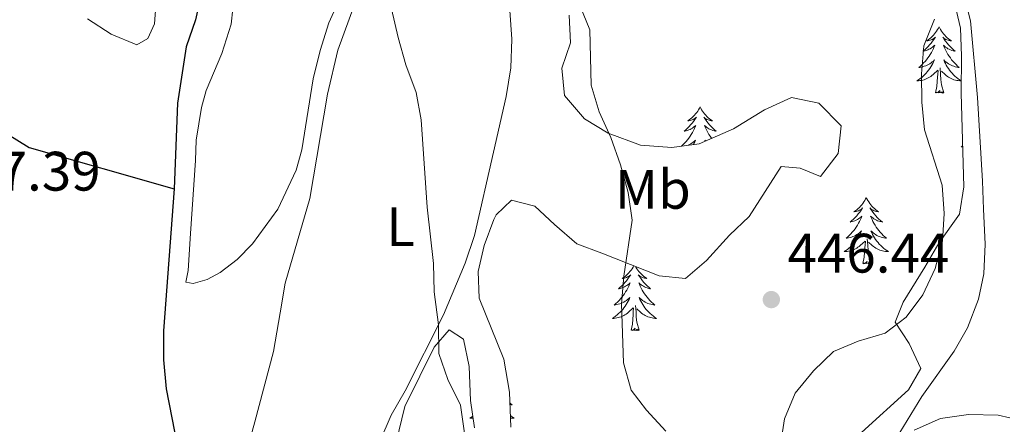
# Model space of a CAD drawing. Units: metres. Extents: x 572838 to 577324, y 703180 to 706198.
# Drawn here: x 575230 to 575408, y 704851 to 704924 of the extents above; entities that cross this region are included whole.
import ezdxf
from ezdxf.enums import TextEntityAlignment as Align

# ---------------------------------------------------------------- set-up
doc = ezdxf.new("R2010")
doc.units = ezdxf.units.M
doc.header["$MEASUREMENT"] = 0
doc.linetypes.add('DGN Style 3', pattern=[78.2677, 55.9055, -22.3622])
for name, color, linetype, lineweight in [('Carátula', 7, 'Continuous', 0), ('Elementos auxiliares', 7, 'Continuous', 0), ('Entidades rústicas y varios', 7, 'Continuous', 0), ('Hidrografía', 7, 'Continuous', 0), ('Relieve y altimetría', 7, 'Continuous', 0), ('Textos de rotulación', 7, 'Continuous', 0)]:
    doc.layers.add(name, color=color, linetype=linetype, lineweight=lineweight)
doc.styles.add('Style-arial', font='arial.shx', dxfattribs={"bigfont": 'arialbig.shx'})
doc.styles.add('Style-Arial Narrow', font='txt')

# ---------------------------------------------------------------- blocks, each defined once
blk = doc.blocks.new('5PATER')
at = {"layer": 'Relieve y altimetría', "linetype": 'Continuous', "lineweight": 0}
h = blk.add_hatch(color=250, dxfattribs=at)
edge = h.paths.add_edge_path()
edge.add_ellipse((0, 0), major_axis=(-1.1, -1.11), ratio=0.999422, start_angle=0, end_angle=360)

msp = doc.modelspace()

# ---------------------------------------------------------------- linework, layer by layer
at = {"layer": 'Carátula', "color": 7, "linetype": 'Continuous', "lineweight": 0}
msp.add_3dface([(572869.749, 703180.212), (577324.483, 703228.457), (577292.32, 706198.295), (572837.586, 706150.05)], dxfattribs=at)
msp.add_3dface([(572869.749, 703180.212), (577324.483, 703228.457), (577292.32, 706198.295), (572837.586, 706150.05)], dxfattribs=at)
at = {"layer": 'Elementos auxiliares', "color": 250, "linetype": 'Continuous', "lineweight": 0}
msp.add_3dface([(573738, 703583.71), (573713.55, 705896.92), (577137.21, 705934.02), (577162.76, 703620.8)], dxfattribs=at)
at = {"layer": 'Entidades rústicas y varios', "color": 92, "linetype": 'Continuous', "lineweight": 0, "flags": 128}
for points in [[(575395.818, 704922.82), (575395.707, 704922.601), (575395.552, 704922.326), (575395.384, 704922.06), (575395.202, 704921.803), (575395.008, 704921.555), (575394.801, 704921.317), (575394.582, 704921.091), (575394.352, 704920.875), (575394.112, 704920.672), (575393.861, 704920.481), (575393.601, 704920.303), (575393.8, 704920.326), (575394.003, 704920.364), (575394.202, 704920.419), (575394.397, 704920.488), (575394.586, 704920.573), (575394.767, 704920.672), (575394.941, 704920.784), (575395.146, 704920.975), (575395.105, 704920.91), (575394.875, 704920.565), (575394.632, 704920.229), (575394.376, 704919.903), (575394.108, 704919.587), (575393.828, 704919.282), (575393.536, 704918.988), (575393.233, 704918.705), (575392.92, 704918.434), (575393.044, 704918.457), (575393.29, 704918.515), (575393.532, 704918.588), (575393.768, 704918.676), (575393.999, 704918.779), (575394.222, 704918.897), (575394.438, 704919.028), (575394.645, 704919.173), (575394.842, 704919.33), (575395.029, 704919.5), (575394.941, 704919.278), (575394.785, 704918.917), (575394.614, 704918.563), (575394.429, 704918.216), (575394.229, 704917.876), (575394.017, 704917.545), (575393.79, 704917.223), (575393.551, 704916.911), (575393.3, 704916.608), (575393.036, 704916.316), (575392.761, 704916.035), (575392.474, 704915.765), (575392.177, 704915.507), (575392.373, 704915.532), (575392.64, 704915.579), (575392.903, 704915.642), (575393.162, 704915.721), (575393.417, 704915.815), (575393.665, 704915.923), (575393.906, 704916.046), (575394.14, 704916.184), (575394.365, 704916.334), (575394.581, 704916.498), (575394.787, 704916.674), (575394.982, 704916.862), (575394.841, 704916.535), (575394.686, 704916.214), (575394.517, 704915.9), (575394.334, 704915.595), (575394.137, 704915.298), (575393.927, 704915.01), (575393.704, 704914.732), (575393.469, 704914.464), (575393.223, 704914.206), (575392.965, 704913.961), (575392.696, 704913.727), (575392.417, 704913.505), (575392.128, 704913.296), (575391.838, 704913.105), (575392.103, 704913.114), (575392.366, 704913.139), (575392.628, 704913.18), (575392.887, 704913.237), (575393.142, 704913.309), (575393.392, 704913.396), (575393.636, 704913.499), (575393.874, 704913.615), (575394.104, 704913.746), (575394.326, 704913.891), (575394.539, 704914.049), (575394.742, 704914.219), (575395.59, 704915.018)], [(575395.818, 704922.82), (575395.929, 704922.601), (575396.084, 704922.326), (575396.252, 704922.06), (575396.434, 704921.803), (575396.628, 704921.555), (575396.835, 704921.317), (575397.054, 704921.091), (575397.284, 704920.875), (575397.524, 704920.672), (575397.775, 704920.481), (575398.035, 704920.303), (575397.836, 704920.326), (575397.633, 704920.364), (575397.434, 704920.419), (575397.239, 704920.488), (575397.05, 704920.573), (575396.869, 704920.672), (575396.695, 704920.784), (575396.49, 704920.975), (575396.531, 704920.91), (575396.761, 704920.565), (575397.004, 704920.229), (575397.26, 704919.903), (575397.528, 704919.587), (575397.808, 704919.282), (575398.1, 704918.988), (575398.403, 704918.705), (575398.716, 704918.434), (575398.592, 704918.457), (575398.346, 704918.515), (575398.104, 704918.588), (575397.868, 704918.676), (575397.637, 704918.779), (575397.414, 704918.897), (575397.198, 704919.028), (575396.991, 704919.173), (575396.794, 704919.33), (575396.607, 704919.5), (575396.695, 704919.278), (575396.851, 704918.917), (575397.022, 704918.563), (575397.207, 704918.216), (575397.407, 704917.876), (575397.619, 704917.545), (575397.846, 704917.223), (575398.085, 704916.911), (575398.336, 704916.608), (575398.6, 704916.316), (575398.875, 704916.035), (575399.162, 704915.765), (575399.459, 704915.507), (575399.263, 704915.532), (575398.996, 704915.579), (575398.733, 704915.642), (575398.474, 704915.721), (575398.219, 704915.815), (575397.971, 704915.923), (575397.73, 704916.046), (575397.496, 704916.184), (575397.271, 704916.334), (575397.055, 704916.498), (575396.849, 704916.674), (575396.654, 704916.862), (575396.795, 704916.535), (575396.95, 704916.214), (575397.119, 704915.9), (575397.302, 704915.595), (575397.499, 704915.298), (575397.709, 704915.01), (575397.932, 704914.732), (575398.167, 704914.464), (575398.413, 704914.206), (575398.671, 704913.961), (575398.94, 704913.727), (575399.219, 704913.505), (575399.508, 704913.296), (575399.798, 704913.105), (575399.533, 704913.114), (575399.27, 704913.139), (575399.008, 704913.18), (575398.749, 704913.237), (575398.494, 704913.309), (575398.244, 704913.396), (575398, 704913.499), (575397.762, 704913.615), (575397.532, 704913.746), (575397.31, 704913.891), (575397.097, 704914.049), (575396.894, 704914.219), (575396.236, 704914.839)], [(575396.669, 704910.969), (575396.24, 704912.409), (575396.149, 704913.313), (575396.103, 704914.262), (575396.001, 704915.426)], [(575395.199, 704910.969), (575395.444, 704912.087), (575395.557, 704913.829), (575395.605, 704914.262), (575395.668, 704914.985)], [(575396.669, 704910.969), (575396.495, 704910.901), (575396.476, 704911.14), (575396.286, 704910.918), (575396.165, 704911.121), (575396.044, 704911.013), (575395.774, 704910.959), (575395.97, 704911.352), (575395.585, 704910.972), (575395.397, 704910.918), (575395.356, 704911.08), (575395.199, 704910.969)], [(575352.788, 704908.393), (575352.677, 704908.174), (575352.522, 704907.899), (575352.354, 704907.633), (575352.172, 704907.376), (575351.978, 704907.128), (575351.771, 704906.89), (575351.552, 704906.664), (575351.322, 704906.448), (575351.082, 704906.245), (575350.831, 704906.054), (575350.571, 704905.876), (575350.77, 704905.899), (575350.973, 704905.937), (575351.172, 704905.992), (575351.367, 704906.061), (575351.556, 704906.146), (575351.737, 704906.245), (575351.911, 704906.357), (575352.116, 704906.548), (575352.075, 704906.483), (575351.845, 704906.138), (575351.602, 704905.802), (575351.346, 704905.476), (575351.078, 704905.16), (575350.798, 704904.855), (575350.506, 704904.561), (575350.203, 704904.278), (575349.89, 704904.007), (575350.014, 704904.03), (575350.26, 704904.088), (575350.502, 704904.161), (575350.738, 704904.249), (575350.969, 704904.352), (575351.192, 704904.47), (575351.408, 704904.601), (575351.615, 704904.746), (575351.812, 704904.903), (575351.999, 704905.073), (575351.911, 704904.851), (575351.755, 704904.49), (575351.584, 704904.136), (575351.399, 704903.789), (575351.199, 704903.449), (575350.987, 704903.118), (575350.76, 704902.796), (575350.521, 704902.484), (575350.27, 704902.181), (575350.006, 704901.889), (575349.731, 704901.608), (575349.444, 704901.338), (575349.441, 704901.336)], [(575352.788, 704908.393), (575352.899, 704908.174), (575353.054, 704907.899), (575353.222, 704907.633), (575353.404, 704907.376), (575353.598, 704907.128), (575353.805, 704906.89), (575354.024, 704906.664), (575354.254, 704906.448), (575354.494, 704906.245), (575354.745, 704906.054), (575355.005, 704905.876), (575354.806, 704905.899), (575354.603, 704905.937), (575354.404, 704905.992), (575354.209, 704906.061), (575354.02, 704906.146), (575353.839, 704906.245), (575353.665, 704906.357), (575353.46, 704906.548), (575353.501, 704906.483), (575353.731, 704906.138), (575353.974, 704905.802), (575354.23, 704905.476), (575354.498, 704905.16), (575354.778, 704904.855), (575355.07, 704904.561), (575355.373, 704904.278), (575355.686, 704904.007), (575355.562, 704904.03), (575355.316, 704904.088), (575355.074, 704904.161), (575354.838, 704904.249), (575354.607, 704904.352), (575354.384, 704904.47), (575354.168, 704904.601), (575353.961, 704904.746), (575353.764, 704904.903), (575353.577, 704905.073), (575353.665, 704904.851), (575353.821, 704904.49), (575353.992, 704904.136), (575354.177, 704903.789), (575354.377, 704903.449), (575354.589, 704903.118), (575354.816, 704902.796), (575354.864, 704902.734)], [(575350.638, 704901.497), (575350.876, 704901.619), (575351.11, 704901.757), (575351.335, 704901.907), (575351.551, 704902.071), (575351.757, 704902.247), (575351.952, 704902.435), (575351.811, 704902.108), (575351.656, 704901.787), (575351.568, 704901.623)], [(575353.793, 704902.272), (575353.624, 704902.435), (575353.71, 704902.236)], [(575400.069, 704901.365), (575399.798, 704901.186), (575400.063, 704901.195), (575400.074, 704901.196)], [(575382.71, 704892.033), (575382.599, 704891.814), (575382.444, 704891.539), (575382.276, 704891.273), (575382.094, 704891.016), (575381.9, 704890.768), (575381.693, 704890.53), (575381.474, 704890.304), (575381.244, 704890.088), (575381.004, 704889.885), (575380.753, 704889.694), (575380.493, 704889.516), (575380.692, 704889.539), (575380.895, 704889.577), (575381.094, 704889.632), (575381.289, 704889.701), (575381.478, 704889.786), (575381.659, 704889.885), (575381.833, 704889.997), (575382.038, 704890.188), (575381.997, 704890.123), (575381.767, 704889.778), (575381.524, 704889.442), (575381.268, 704889.116), (575381, 704888.8), (575380.72, 704888.495), (575380.428, 704888.201), (575380.125, 704887.918), (575379.812, 704887.647), (575379.936, 704887.67), (575380.182, 704887.728), (575380.424, 704887.801), (575380.66, 704887.889), (575380.891, 704887.992), (575381.114, 704888.11), (575381.33, 704888.241), (575381.537, 704888.386), (575381.734, 704888.543), (575381.921, 704888.713), (575381.833, 704888.491), (575381.677, 704888.13), (575381.506, 704887.776), (575381.321, 704887.429), (575381.121, 704887.089), (575380.909, 704886.758), (575380.682, 704886.436), (575380.443, 704886.124), (575380.192, 704885.821), (575379.928, 704885.529), (575379.653, 704885.248), (575379.366, 704884.978), (575379.069, 704884.72), (575379.265, 704884.745), (575379.532, 704884.792), (575379.795, 704884.855), (575380.054, 704884.934), (575380.309, 704885.028), (575380.557, 704885.136), (575380.798, 704885.259), (575381.032, 704885.397), (575381.257, 704885.547), (575381.473, 704885.711), (575381.679, 704885.887), (575381.874, 704886.075), (575381.733, 704885.748), (575381.578, 704885.427), (575381.409, 704885.113), (575381.226, 704884.808), (575381.029, 704884.511), (575380.819, 704884.223), (575380.596, 704883.945), (575380.361, 704883.677), (575380.115, 704883.419), (575379.857, 704883.174), (575379.588, 704882.94), (575379.309, 704882.718), (575379.02, 704882.509), (575378.73, 704882.318), (575378.995, 704882.327), (575379.258, 704882.352), (575379.52, 704882.393), (575379.779, 704882.45), (575380.034, 704882.522), (575380.284, 704882.609), (575380.528, 704882.712), (575380.766, 704882.828), (575380.996, 704882.959), (575381.218, 704883.104), (575381.431, 704883.262), (575381.634, 704883.432), (575382.482, 704884.231)], [(575382.71, 704892.033), (575382.821, 704891.814), (575382.976, 704891.539), (575383.144, 704891.273), (575383.326, 704891.016), (575383.52, 704890.768), (575383.727, 704890.53), (575383.946, 704890.304), (575384.176, 704890.088), (575384.416, 704889.885), (575384.667, 704889.694), (575384.927, 704889.516), (575384.728, 704889.539), (575384.525, 704889.577), (575384.326, 704889.632), (575384.131, 704889.701), (575383.942, 704889.786), (575383.761, 704889.885), (575383.587, 704889.997), (575383.382, 704890.188), (575383.423, 704890.123), (575383.653, 704889.778), (575383.896, 704889.442), (575384.152, 704889.116), (575384.42, 704888.8), (575384.7, 704888.495), (575384.992, 704888.201), (575385.295, 704887.918), (575385.608, 704887.647), (575385.484, 704887.67), (575385.238, 704887.728), (575384.996, 704887.801), (575384.76, 704887.889), (575384.529, 704887.992), (575384.306, 704888.11), (575384.09, 704888.241), (575383.883, 704888.386), (575383.686, 704888.543), (575383.499, 704888.713), (575383.587, 704888.491), (575383.743, 704888.13), (575383.914, 704887.776), (575384.099, 704887.429), (575384.299, 704887.089), (575384.511, 704886.758), (575384.738, 704886.436), (575384.977, 704886.124), (575385.228, 704885.821), (575385.492, 704885.529), (575385.767, 704885.248), (575386.054, 704884.978), (575386.351, 704884.72), (575386.155, 704884.745), (575385.888, 704884.792), (575385.625, 704884.855), (575385.366, 704884.934), (575385.111, 704885.028), (575384.863, 704885.136), (575384.622, 704885.259), (575384.388, 704885.397), (575384.163, 704885.547), (575383.947, 704885.711), (575383.741, 704885.887), (575383.546, 704886.075), (575383.687, 704885.748), (575383.842, 704885.427), (575384.011, 704885.113), (575384.194, 704884.808), (575384.391, 704884.511), (575384.601, 704884.223), (575384.824, 704883.945), (575385.059, 704883.677), (575385.305, 704883.419), (575385.563, 704883.174), (575385.832, 704882.94), (575386.111, 704882.718), (575386.4, 704882.509), (575386.69, 704882.318), (575386.425, 704882.327), (575386.162, 704882.352), (575385.9, 704882.393), (575385.641, 704882.45), (575385.386, 704882.522), (575385.136, 704882.609), (575384.892, 704882.712), (575384.654, 704882.828), (575384.424, 704882.959), (575384.202, 704883.104), (575383.989, 704883.262), (575383.786, 704883.432), (575383.128, 704884.052)], [(575382.091, 704880.182), (575382.336, 704881.3), (575382.449, 704883.042), (575382.497, 704883.475), (575382.56, 704884.198)], [(575383.561, 704880.182), (575383.132, 704881.622), (575383.041, 704882.526), (575382.995, 704883.475), (575382.893, 704884.639)], [(575383.561, 704880.182), (575383.387, 704880.114), (575383.368, 704880.353), (575383.178, 704880.131), (575383.057, 704880.334), (575382.936, 704880.226), (575382.666, 704880.172), (575382.862, 704880.565), (575382.477, 704880.185), (575382.289, 704880.131), (575382.248, 704880.293), (575382.091, 704880.182)], [(575340.841, 704879.755), (575340.705, 704879.514), (575340.537, 704879.248), (575340.355, 704878.991), (575340.161, 704878.743), (575339.954, 704878.505), (575339.735, 704878.279), (575339.505, 704878.063), (575339.265, 704877.86), (575339.014, 704877.669), (575338.754, 704877.491), (575338.953, 704877.514), (575339.156, 704877.552), (575339.355, 704877.607), (575339.55, 704877.676), (575339.739, 704877.761), (575339.92, 704877.86), (575340.094, 704877.972), (575340.299, 704878.163), (575340.258, 704878.098), (575340.028, 704877.753), (575339.785, 704877.417), (575339.529, 704877.091), (575339.261, 704876.775), (575338.981, 704876.47), (575338.689, 704876.176), (575338.386, 704875.893), (575338.073, 704875.622), (575338.197, 704875.645), (575338.443, 704875.703), (575338.685, 704875.776), (575338.921, 704875.864), (575339.152, 704875.967), (575339.375, 704876.085), (575339.591, 704876.216), (575339.798, 704876.361), (575339.995, 704876.518), (575340.182, 704876.688), (575340.094, 704876.466), (575339.938, 704876.105), (575339.767, 704875.751), (575339.582, 704875.404), (575339.382, 704875.064), (575339.17, 704874.733), (575338.943, 704874.411), (575338.704, 704874.099), (575338.453, 704873.796), (575338.189, 704873.504), (575337.914, 704873.223), (575337.627, 704872.953), (575337.33, 704872.695), (575337.526, 704872.72), (575337.793, 704872.767), (575338.056, 704872.83), (575338.315, 704872.909), (575338.57, 704873.003), (575338.818, 704873.111), (575339.059, 704873.234), (575339.293, 704873.372), (575339.518, 704873.522), (575339.734, 704873.686), (575339.94, 704873.862), (575340.135, 704874.05), (575339.994, 704873.723), (575339.839, 704873.402), (575339.67, 704873.088), (575339.487, 704872.783), (575339.29, 704872.486), (575339.08, 704872.198), (575338.857, 704871.92), (575338.622, 704871.652), (575338.376, 704871.394), (575338.118, 704871.149), (575337.849, 704870.915), (575337.57, 704870.693), (575337.281, 704870.484), (575336.991, 704870.293), (575337.256, 704870.302), (575337.519, 704870.327), (575337.781, 704870.368), (575338.04, 704870.425), (575338.295, 704870.497), (575338.545, 704870.584), (575338.789, 704870.687), (575339.027, 704870.803), (575339.257, 704870.934), (575339.479, 704871.079), (575339.692, 704871.237), (575339.895, 704871.407), (575340.743, 704872.206)], [(575341.176, 704879.623), (575341.237, 704879.514), (575341.405, 704879.248), (575341.587, 704878.991), (575341.781, 704878.743), (575341.988, 704878.505), (575342.207, 704878.279), (575342.437, 704878.063), (575342.677, 704877.86), (575342.928, 704877.669), (575343.188, 704877.491), (575342.989, 704877.514), (575342.786, 704877.552), (575342.587, 704877.607), (575342.392, 704877.676), (575342.203, 704877.761), (575342.022, 704877.86), (575341.848, 704877.972), (575341.643, 704878.163), (575341.684, 704878.098), (575341.914, 704877.753), (575342.157, 704877.417), (575342.413, 704877.091), (575342.681, 704876.775), (575342.961, 704876.47), (575343.253, 704876.176), (575343.556, 704875.893), (575343.869, 704875.622), (575343.745, 704875.645), (575343.499, 704875.703), (575343.257, 704875.776), (575343.021, 704875.864), (575342.79, 704875.967), (575342.567, 704876.085), (575342.351, 704876.216), (575342.144, 704876.361), (575341.947, 704876.518), (575341.76, 704876.688), (575341.848, 704876.466), (575342.004, 704876.105), (575342.175, 704875.751), (575342.36, 704875.404), (575342.56, 704875.064), (575342.772, 704874.733), (575342.999, 704874.411), (575343.238, 704874.099), (575343.489, 704873.796), (575343.753, 704873.504), (575344.028, 704873.223), (575344.315, 704872.953), (575344.612, 704872.695), (575344.416, 704872.72), (575344.149, 704872.767), (575343.886, 704872.83), (575343.627, 704872.909), (575343.372, 704873.003), (575343.124, 704873.111), (575342.883, 704873.234), (575342.649, 704873.372), (575342.424, 704873.522), (575342.208, 704873.686), (575342.002, 704873.862), (575341.807, 704874.05), (575341.948, 704873.723), (575342.103, 704873.402), (575342.272, 704873.088), (575342.455, 704872.783), (575342.652, 704872.486), (575342.862, 704872.198), (575343.085, 704871.92), (575343.32, 704871.652), (575343.566, 704871.394), (575343.824, 704871.149), (575344.093, 704870.915), (575344.372, 704870.693), (575344.661, 704870.484), (575344.951, 704870.293), (575344.686, 704870.302), (575344.423, 704870.327), (575344.161, 704870.368), (575343.902, 704870.425), (575343.647, 704870.497), (575343.397, 704870.584), (575343.153, 704870.687), (575342.915, 704870.803), (575342.685, 704870.934), (575342.463, 704871.079), (575342.25, 704871.237), (575342.047, 704871.407), (575341.389, 704872.027)], [(575340.352, 704868.157), (575340.597, 704869.275), (575340.71, 704871.017), (575340.758, 704871.45), (575340.821, 704872.173)], [(575341.822, 704868.157), (575341.393, 704869.597), (575341.302, 704870.501), (575341.256, 704871.45), (575341.154, 704872.614)], [(575341.822, 704868.157), (575341.648, 704868.089), (575341.629, 704868.328), (575341.439, 704868.106), (575341.318, 704868.309), (575341.197, 704868.201), (575340.927, 704868.147), (575341.123, 704868.54), (575340.738, 704868.16), (575340.55, 704868.106), (575340.509, 704868.268), (575340.352, 704868.157)], [(575318.545, 704855.072), (575318.657, 704854.967), (575318.954, 704854.709), (575318.758, 704854.734), (575318.557, 704854.769)], [(575311.838, 704852.653), (575311.623, 704852.498), (575311.333, 704852.307), (575311.598, 704852.316), (575311.861, 704852.341), (575311.883, 704852.344)], [(575318.635, 704852.77), (575318.714, 704852.707), (575319.003, 704852.498), (575319.293, 704852.307), (575319.028, 704852.316), (575318.765, 704852.341), (575318.651, 704852.359)]]:
    msp.add_lwpolyline(points, dxfattribs=at)
at = {"layer": 'Entidades rústicas y varios', "color": 92, "linetype": 'Continuous', "lineweight": 0}
for points in [[(575292.213, 704937.47, 438.862), (575285.91, 704923.526, 437.577), (575284.392, 704918.592, 437.071), (575283.126, 704913.443, 436.876), (575281.08, 704900.655, 436.799), (575280.02, 704897.002, 436.721), (575276.744, 704889.967, 436.098), (575272.185, 704883.7, 435.864), (575269.404, 704880.906, 435.942), (575266.37, 704878.576, 436.137), (575264.014, 704877.28, 436.137), (575261.527, 704876.605, 436.176), (575260.186, 704876.813, 436.37), (575260.574, 704878.934, 436.604), (575261.05, 704885.572, 436.721), (575261.908, 704898.755, 437.577)], [(575387.45, 704847.555, 440.087), (575392.73, 704856.193, 440.165), (575398.521, 704864.41, 440.243), (575400.947, 704868.598, 440.788), (575402.907, 704873.769, 441.099), (575403.887, 704878.348, 441.489), (575404.098, 704883.652, 441.566), (575403.84, 704890, 441.8), (575403.622, 704895.041, 442.345), (575402.722, 704910.095, 442.423), (575401.487, 704923.891, 443.046), (575399.076, 704933.352, 443.279)], [(575271.663, 704848.187, 435.124), (575272.6, 704851.683, 435.825), (575275.986, 704864.357, 436.448), (575277.145, 704871.312, 436.604), (575278.067, 704876.646, 437.188), (575282.491, 704891.914, 437.733), (575285.671, 704910.691, 438.94), (575287.569, 704918.649, 439.407), (575291.621, 704929.865, 439.602)], [(575261.908, 704898.755, 437.577), (575262.034, 704902.401, 437.85), (575262.983, 704908.295, 438.122), (575263.831, 704911.355, 438.278), (575266.673, 704918.013, 438.278), (575268.343, 704923.321, 438.395), (575268.632, 704926.096, 438.823)], [(575318.504, 704925.753, 442.833), (575318.889, 704920.617, 442.755), (575318.681, 704915.444, 442.678), (575317.851, 704910.298, 442.133), (575315.596, 704900.25, 442.055), (575312.167, 704885.208, 440.731), (575310.463, 704880.242, 440.692), (575306.583, 704870.928, 440.225), (575299.686, 704857.26, 438.512), (575297.167, 704852.848, 437.694), (575295.119, 704848.128, 436.915), (575294.006, 704843.228, 436.565), (575293.956, 704837.839, 435.514), (575294.636, 704834.73, 435.358), (575296.31, 704831.878, 435.319), (575299.016, 704828.411, 435.202), (575304.242, 704821.601, 434.385), (575306.951, 704817.947, 434.385), (575314.926, 704806.269, 433.45), (575320.648, 704799.774, 433.45), (575323.66, 704797.089, 433.801), (575330.181, 704791.909, 433.489), (575336.393, 704786.446, 433.022), (575338.441, 704779.765, 432.749)]]:
    msp.add_polyline3d(points, dxfattribs=at)
at = {"layer": 'Entidades rústicas y varios', "color": 92, "linetype": 'Continuous', "lineweight": 0, "ltscale": 0.5}
for points in [[(575398.414, 704927.99, 450.153), (575399.672, 704922.612, 449.88), (575399.84, 704917.613, 449.859), (575399.798, 704910.901, 449.258)], [(575318.716, 704850.683, 443.649), (575318.47, 704857.008, 443.768), (575317.456, 704862.949, 444.352), (575313.006, 704873.939, 444.352), (575312.812, 704878.766, 444.663), (575313.926, 704883.447, 444.702), (575315.658, 704888.114, 444.732), (575316.093, 704888.978, 444.741), (575318.844, 704891.617, 445.208), (575323.026, 704890.53, 445.598), (575326.573, 704887.194, 446.376), (575330.588, 704883.738, 446.532), (575335.088, 704882.03, 447.389), (575345.431, 704877.94, 448.323), (575350.138, 704877.511, 448.674), (575353.964, 704880.73, 448.785), (575358.08, 704885.27, 448.985), (575361.636, 704888.66, 450.039), (575367.355, 704897.68, 449.919), (575370.784, 704897.365, 449.686), (575374.472, 704895.869, 449.958), (575377.646, 704900.006, 450.114), (575378.177, 704904.991, 450.153), (575374.178, 704909.073, 450.153), (575369.23, 704910.108, 450.049), (575364.355, 704907.887, 449.777), (575358.797, 704904.432, 449.219), (575352.62, 704901.765, 448.518), (575347.695, 704901.1, 447.887), (575342.065, 704901.532, 447.452), (575336.251, 704903.688, 446.921), (575331.975, 704906.241, 446.659), (575328.353, 704910.442, 445.582), (575327.902, 704915.395, 445.247), (575329.454, 704919.924, 445.598), (575329.192, 704924.946, 445.787)], [(575399.798, 704910.901, 449.258), (575400.278, 704894.022, 448.323), (575399.473, 704889.097, 448.137), (575395.75, 704883.862, 448.596), (575393.261, 704879.525, 448.681), (575389.358, 704873.189, 448.44), (575387.892, 704869.626, 448.012), (575390.446, 704865.753, 447.739), (575392.507, 704861.284, 447.233), (575390.296, 704857.404, 446.688), (575381.855, 704849.735, 446.143)], [(575298.054, 704848.017, 441.606), (575299.646, 704854.425, 442.522), (575302.343, 704859.898, 443.301), (575304.886, 704865.121, 443.301), (575307.602, 704868.258, 443.34), (575310.17, 704866.534, 443.456), (575311.191, 704861.625, 443.505)], [(575311.191, 704861.625, 443.505), (575311.412, 704855.518, 443.34), (575312.146, 704850.576, 443.337)]]:
    msp.add_polyline3d(points, dxfattribs=at)
at = {"layer": 'Hidrografía', "color": 142, "linetype": 'DGN Style 3', "lineweight": 25}
for points in [[(575001.996, 705064.025, 448.074), (575016.682, 705056.021, 447.842), (575030.915, 705046.621, 447.378), (575044.01, 705034.428, 445.521), (575071.525, 705005.172, 445), (575084.881, 704989.498, 444.072), (575094.002, 704980.753, 443.608), (575110.124, 704967.424, 443.143), (575129.022, 704955.046, 441.983), (575144.644, 704946.121, 441.055), (575154.187, 704942.718, 440.823), (575168.798, 704934.456, 440), (575183.276, 704923.434, 439.304), (575187.491, 704918.826, 438.143), (575200.333, 704909.184, 438.143), (575211.944, 704908.349, 437.447), (575220.775, 704906.797, 437.215), (575225.664, 704904.98, 436.519), (575231.961, 704901.086, 436.519), (575258.056, 704893.646, 436.059)], [(575245.551, 705027.5, 439.269), (575246.352, 705026.992, 439.212), (575248.808, 705023.773, 439.057), (575250.923, 705020.302, 439.018), (575251.699, 705016.757, 438.706), (575251.699, 705012.926, 438.59), (575252.487, 705007.979, 438.356), (575254.023, 705002.915, 438.006), (575257.28, 704993.066, 437.772), (575260.973, 704983.285, 437.421), (575265.658, 704974.009, 437.032), (575265.909, 704969.93, 436.915), (575265.91, 704954.543, 436.876), (575264.56, 704944.253, 436.915), (575263.708, 704934.123, 436.37), (575263.033, 704928.979, 436.331), (575261.921, 704924.078, 436.098), (575260.247, 704919.206, 436.098), (575258.678, 704909.1, 436.448), (575258.056, 704893.646, 436.059)], [(575258.056, 704893.646, 436.059), (575256.146, 704868.026, 435.436), (575256.157, 704862.825, 435.28), (575256.635, 704857.627, 435.241), (575259.593, 704842.481, 435.28)]]:
    msp.add_polyline3d(points, dxfattribs=at)
at = {"layer": 'Relieve y altimetría', "color": 30, "linetype": 'Continuous', "lineweight": 0, "flags": 128}
for points, elevation in [([(575328.999, 704931.928), (575332.935, 704922.268), (575333.171, 704912.333), (575334.607, 704907.543), (575336.712, 704902.902), (575338.451, 704897.956), (575339.807, 704892.951), (575340.564, 704888.008), (575339.026, 704877.93), (575338.643, 704872.945), (575338.997, 704862.293), (575340.377, 704857.352), (575343.147, 704853.73), (575346.635, 704849.958)], 445), ([(575242.485, 704924.245), (575246.712, 704921.507), (575251.328, 704919.584), (575253.353, 704920.72), (575254.547, 704923.346), (575254.912, 704928.271)], 440), ([(575297.201, 704926.085), (575298.393, 704920.939), (575299.799, 704915.986), (575301.646, 704911.017), (575302.544, 704906.098), (575303.652, 704890.319), (575304.793, 704880.174), (575304.928, 704875.067), (575305.677, 704869.133), (575305.719, 704863.994), (575307.385, 704859.28), (575309.626, 704854.651), (575311.078, 704844.6)], 440), ([(575367.216, 704847.167), (575367.954, 704852.186), (575369.897, 704856.792), (575373.179, 704860.858), (575376.805, 704864.299), (575381.265, 704866.219), (575386.082, 704867.628), (575389.921, 704870.525), (575392.898, 704874.541), (575395.114, 704879.288), (575396.444, 704884.19), (575396.715, 704889.184), (575396.368, 704894.319), (575393.198, 704904.254), (575392.692, 704909.23), (575392.68, 704914.343), (575393.044, 704919.392), (575394.998, 704924.235)], 445), ([(575391.311, 704850.177), (575396.081, 704852.267), (575401.138, 704852.992), (575406.445, 704852.87), (575408.567, 704852.367)], 440)]:
    msp.add_lwpolyline(points, dxfattribs=dict(at, elevation=elevation))

# ---------------------------------------------------------------- block references
at = {"layer": 'Relieve y altimetría', "color": 250, "linetype": 'Continuous', "lineweight": 0}
msp.add_blockref('5PATER', (575365.616, 704873.68, 446.444), dxfattribs=at)

# ---------------------------------------------------------------- texts
at = {"layer": 'Entidades rústicas y varios', "color": 92, "linetype": 'Continuous', "lineweight": 0, "style": 'Style-Arial Narrow'}
for s, p in [('Mb', (575344.273, 704893.544, 445.186)), ('L', (575298.857, 704886.827, 439.439))]:
    msp.add_text(s, height=7, dxfattribs=at).set_placement(p, align=Align.MIDDLE_CENTER)
at = {"layer": 'Textos de rotulación', "color": 250, "linetype": 'Continuous', "lineweight": 0, "style": 'Style-arial'}
for s, p in [('437.39', (575215.692, 704893.318, 437.393)), ('446.44', (575368.518, 704878.545, 446.444))]:
    msp.add_text(s, height=7, dxfattribs=at).set_placement(p)

doc.saveas('drawing.dxf')
